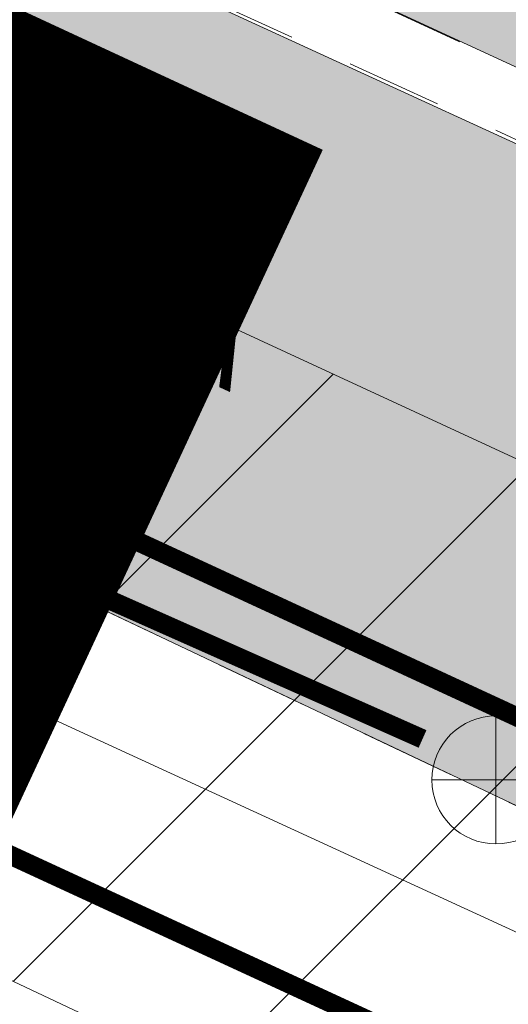
# Model space of a CAD drawing. Units: millimetres. Extents: x 551564 to 554993, y 6574720 to 6576035.
# Drawn here: x 553778 to 553782, y 6575819 to 6575827 of the extents above; entities that cross this region are included whole.
import ezdxf
from ezdxf.enums import TextEntityAlignment as Align

# ---------------------------------------------------------------- set-up
doc = ezdxf.new("R2010")
doc.units = ezdxf.units.MM
doc.linetypes.add('ASFBET', pattern=[2.5, 1.5, -1])
doc.linetypes.add('DASHDOT', pattern=[25.4, 12.7, -6.35, 0, -6.35])
doc.layers.get('0').update_dxf_attribs({"lineweight": 13})
doc.layers.add('Dp.ala', color=7, linetype='DASHDOT', lineweight=0, true_color=0x0d0d0d)
for name, color, linetype, lineweight in [('KKAEV', 7, 'Continuous', 13), ('KTRASS', 7, 'Continuous', 13), ('MPKAABEL', 7, 'Continuous', 13), ('OPT-kaitsevöönd', 7, 'Continuous', 13), ('OPT-servituut', 4, 'Continuous', 9), ('SITRASS', 7, 'Continuous', 13), ('TEE', 250, 'Continuous', 13), ('VTRASS', 7, 'Continuous', 13)]:
    doc.layers.add(name, color=color, linetype=linetype, lineweight=lineweight)
doc.styles.add('romanc', font='romanc.shx')
doc.styles.add('RomanS', font='romans.shx', dxfattribs={"width": 0.75})
doc.linetypes.add('-K-', pattern='A,10,-1.5,["K",RomanS,S=1.4,R=0,X=-0.7,Y=-0.7],-1.5,10,-3', length=26)
doc.linetypes.add('-S-', pattern='A,10,-1.5,["S",RomanS,S=1.4,R=0,X=-0.7,Y=-0.7],-1.5,10,-3', length=26)
doc.linetypes.add('-V-', pattern='A,10,-1.5,["V",RomanS,S=1.4,R=0,X=-0.7,Y=-0.7],-1.5,10,-3', length=26)
doc.linetypes.add('MP_KBL', pattern='A,8,-2,[138,mkm,S=1,R=0,X=0,Y=0],6,[138,mkm,S=1,R=180,X=0,Y=0],-2', length=18)

# ---------------------------------------------------------------- blocks, each defined once
blk = doc.blocks.new('KAKAEV')
at = {"color": 0, "linetype": 'Continuous'}
for p, q in [((0, -1), (0, 1)), ((-1, 0), (1, 0))]:
    blk.add_line(p, q, dxfattribs=at)
blk.add_circle((0, 0), 1, dxfattribs=at)

msp = doc.modelspace()

# ---------------------------------------------------------------- hatches: boundary and pattern name
at = {"true_color": 0xc7c8ca}
h = msp.add_hatch(color=9, dxfattribs=at)
edge = h.paths.add_edge_path()
edge.add_line((553700.215, 6575887.716), (553717.024, 6575861.993))
edge.add_arc((553779.7407048539, 6575902.975976008), 74.91988648031844, 213.1630855420821, 225.3554331102754)
edge.add_arc((553757.7038787059, 6575880.664029694), 43.55996532290644, 225.3554331099744, 242.0585090943313)
edge.add_arc((553597.8620190078, 6575579.303207366), 297.5672328689215, 59.77777973781889, 62.05850909429131, ccw=False)
edge.add_line((553747.644, 6575836.425), (553767.6076449541, 6575827.273829884))
edge.add_line((553767.6076449541, 6575827.273829884), (553782.276, 6575820.31))
edge.add_line((553782.276, 6575820.31), (553794.17, 6575814.944))
edge.add_line((553794.17, 6575814.944), (553879.745, 6575775.148))
edge.add_line((553879.745, 6575775.148), (553909.381, 6575761.536))
edge.add_line((553909.381, 6575761.536), (553940.606, 6575746.789))
edge.add_line((553940.606, 6575746.789), (553960.037, 6575737.533))
edge.add_line((553960.037, 6575737.533), (553975.9682546026, 6575730.247966085))
edge.add_arc((553974.2205531235, 6575724.772099417), 5.748006282619373, -15.593237942379517, 72.29877019927028, ccw=False)
edge.add_line((553979.757, 6575723.227), (553973.665, 6575710.333))
edge.add_line((553973.665, 6575710.333), (553964.099, 6575690.121))
edge.add_line((553964.099, 6575690.121), (553954.652, 6575669.812))
edge.add_line((553954.652, 6575669.812), (553945.053, 6575649.169))
edge.add_line((553945.053, 6575649.169), (553935.214, 6575627.908))
edge.add_line((553935.214, 6575627.908), (553917.881, 6575590.485))
edge.add_line((553917.881, 6575590.485), (553909.194850501, 6575571.493164731))
edge.add_line((553909.194850501, 6575571.493164731), (553899.289, 6575550.589))
edge.add_line((553899.289, 6575550.589), (553891.189, 6575533.824))
edge.add_line((553891.189, 6575533.824), (553883.885, 6575518.22))
edge.add_line((553883.885, 6575518.22), (553872.481, 6575491.794))
edge.add_line((553872.481, 6575491.794), (553866.349, 6575478.569))
edge.add_line((553866.349, 6575478.569), (553856.2607353505, 6575458.767064364))
edge.add_line((553856.2607353505, 6575458.767064364), (553856.619, 6575457.723))
edge.add_line((553856.619, 6575457.723), (553856.604834075, 6575457.441852935))
edge.add_line((553856.604834075, 6575457.441852935), (553855.9664788482, 6575455.816669125))
edge.add_line((553855.9664788482, 6575455.816669125), (553855.0884485191, 6575454.315964673))
edge.add_line((553855.0884485191, 6575454.315964673), (553854.3469940298, 6575453.361641228))
edge.add_line((553854.3469940298, 6575453.361641228), (553853.6923629536, 6575452.668307743))
edge.add_line((553853.6923629536, 6575452.668307743), (553853.0437780853, 6575452.108177764))
edge.add_line((553853.0437780853, 6575452.108177764), (553852.7232171015, 6575451.89268473))
edge.add_line((553852.7232171015, 6575451.89268473), (553851.75, 6575451.48))
edge.add_line((553851.75, 6575451.48), (553850.673418563, 6575451.219247895))
edge.add_line((553850.673418563, 6575451.219247895), (553848.323, 6575451.272))
edge.add_line((553848.323, 6575451.272), (553846.872, 6575451.709))
edge.add_line((553846.872, 6575451.709), (553842.3445719263, 6575453.97708011))
edge.add_line((553842.3445719263, 6575453.97708011), (553834.947, 6575457.683))
edge.add_line((553834.947, 6575457.683), (553827.056, 6575460.946))
edge.add_line((553827.056, 6575460.946), (553823.7434774522, 6575461.993443316))
edge.add_line((553823.7434774522, 6575461.993443316), (553818.0728989915, 6575463.786520772))
edge.add_line((553818.0728989915, 6575463.786520772), (553814.833, 6575464.811))
edge.add_line((553814.833, 6575464.811), (553808.8955013324, 6575466.006731057))
edge.add_line((553808.8955013324, 6575466.006731057), (553804.7511164236, 6575466.841353517))
edge.add_line((553804.7511164236, 6575466.841353517), (553801.272, 6575467.542))
edge.add_line((553801.272, 6575467.542), (553790.5460428013, 6575468.214739431))
edge.add_line((553790.5460428013, 6575468.214739431), (553784.563, 6575468.59))
edge.add_line((553784.563, 6575468.59), (553771.1031690428, 6575467.453954958))
edge.add_line((553771.1031690428, 6575467.453954958), (553767.2666439549, 6575467.130142177))
edge.add_line((553767.2666439549, 6575467.130142177), (553760.2463790617, 6575465.896067853))
edge.add_line((553760.2463790617, 6575465.896067853), (553745.012, 6575462.708000001))
edge.add_line((553745.012, 6575462.708000001), (553721.696, 6575457.136))
edge.add_line((553721.696, 6575457.136), (553699.418, 6575450.995))
edge.add_line((553699.418, 6575450.995), (553685.227, 6575446.547))
edge.add_line((553685.227, 6575446.547), (553683.471, 6575446.448))
edge.add_line((553683.471, 6575446.448), (553671.361, 6575442.576))
edge.add_line((553671.361, 6575442.576), (553669.951, 6575441.85))
edge.add_line((553669.951, 6575441.85), (553661.3329127113, 6575439.150061578))
edge.add_line((553661.3329127113, 6575439.150061578), (553656.1037305761, 6575437.589500501))
edge.add_line((553656.1037305761, 6575437.589500501), (553658.655, 6575431.052))
edge.add_line((553658.655, 6575431.052), (553679.142, 6575437.535))
edge.add_line((553679.142, 6575437.535), (553701.597, 6575444.374))
edge.add_line((553701.597, 6575444.374), (553723.2359484866, 6575450.516333228))
edge.add_line((553723.2359484866, 6575450.516333228), (553726.2068301536, 6575451.202210096))
edge.add_line((553726.2068301536, 6575451.202210096), (553745.972, 6575455.883))
edge.add_line((553745.972, 6575455.883), (553758.583692518, 6575458.735523274))
edge.add_line((553758.583692518, 6575458.735523274), (553761.548, 6575459.285))
edge.add_line((553761.548, 6575459.285), (553767.498, 6575460.044))
edge.add_line((553767.498, 6575460.044), (553775.844, 6575461.18))
edge.add_line((553775.844, 6575461.18), (553784.74, 6575461.67))
edge.add_line((553784.74, 6575461.67), (553799.679, 6575460.78))
edge.add_line((553799.679, 6575460.78), (553812.6292307888, 6575458.134671136))
edge.add_line((553812.6292307888, 6575458.134671136), (553823.161, 6575455.013))
edge.add_line((553823.161, 6575455.013), (553831.658, 6575451.452))
edge.add_line((553831.658, 6575451.452), (553836.9633364156, 6575448.964653923))
edge.add_line((553836.9633364156, 6575448.964653923), (553845.021, 6575444.956))
edge.add_line((553845.021, 6575444.956), (553848.24, 6575443.528))
edge.add_line((553848.24, 6575443.528), (553857.6721764852, 6575438.617700238))
edge.add_line((553857.6721764852, 6575438.617700238), (553860.98, 6575444.685))
edge.add_line((553860.98, 6575444.685), (553859.748, 6575446.74))
edge.add_line((553859.748, 6575446.74), (553858.889, 6575450.513))
edge.add_line((553858.889, 6575450.513), (553859.9540887004, 6575453.532795068))
edge.add_line((553859.9540887004, 6575453.532795068), (553860.854, 6575455.37))
edge.add_line((553860.854, 6575455.37), (553864.4887961549, 6575463.344274491))
edge.add_line((553864.4887961549, 6575463.344274491), (553870.448, 6575476.418))
edge.add_line((553870.448, 6575476.418), (553876.004, 6575488.142))
edge.add_line((553876.004, 6575488.142), (553882.1829871207, 6575501.918494653))
edge.add_line((553882.1829871207, 6575501.918494653), (553888.658, 6575516.355))
edge.add_line((553888.658, 6575516.355), (553891.2285192524, 6575522.108920257))
edge.add_line((553891.2285192524, 6575522.108920257), (553895.83, 6575532.409))
edge.add_line((553895.83, 6575532.409), (553902.0731080528, 6575545.214438258))
edge.add_line((553902.0731080528, 6575545.214438258), (553905.291251894, 6575552.01566829))
edge.add_line((553905.291251894, 6575552.01566829), (553913.314, 6575569.377))
edge.add_line((553913.314, 6575569.377), (553928.1475769118, 6575601.536955885))
edge.add_line((553928.1475769118, 6575601.536955885), (553931.156, 6575608.081))
edge.add_line((553931.156, 6575608.081), (553939.4157340507, 6575625.796229141))
edge.add_line((553939.4157340507, 6575625.796229141), (553954.4288499536, 6575658.046299085))
edge.add_line((553954.4288499536, 6575658.046299085), (553958.66, 6575667.164))
edge.add_line((553958.66, 6575667.164), (553968.297, 6575687.917))
edge.add_line((553968.297, 6575687.917), (553977.482, 6575707.569))
edge.add_line((553977.482, 6575707.569), (553982.2215522269, 6575717.397237512))
edge.add_line((553982.2215522269, 6575717.397237512), (553983.893, 6575720.899))
edge.add_line((553983.893, 6575720.899), (553990.7274201496, 6575735.406666323))
edge.add_line((553990.7274201496, 6575735.406666323), (553986.4200772728, 6575737.341849396))
edge.add_line((553986.4200772728, 6575737.341849396), (553985.2188220544, 6575734.754699098))
edge.add_line((553985.2188220544, 6575734.754699098), (553983.825, 6575733.629))
edge.add_line((553983.825, 6575733.629), (553982.938, 6575733.223))
edge.add_line((553982.938, 6575733.223), (553980.405, 6575733.134))
edge.add_line((553980.405, 6575733.134), (553978.219, 6575734.068))
edge.add_line((553978.219, 6575734.068), (553968.7066246563, 6575738.570658284))
edge.add_line((553968.7066246563, 6575738.570658284), (553962.123, 6575741.687))
edge.add_line((553962.123, 6575741.687), (553942.68, 6575750.893))
edge.add_line((553942.68, 6575750.893), (553936.142052311, 6575754.034685523))
edge.add_line((553936.142052311, 6575754.034685523), (553928.966, 6575757.483))
edge.add_line((553928.966, 6575757.483), (553912.14, 6575765.275))
edge.add_arc((553916.1451373951, 6575768.764681172), 5.312155892925035, 167.9833794965317, 221.0656774886168, ccw=False)
edge.add_line((553910.9493854569, 6575769.870647728), (553906.4450436495, 6575771.858234637))
edge.add_arc((553902.1599095134, 6575775.386344211), 5.550669484735608, 270.6202852703971, 320.5341092262031, ccw=False)
edge.add_line((553902.22, 6575769.836), (553900.767, 6575770.427))
edge.add_line((553900.767, 6575770.427), (553881.33, 6575779.566))
edge.add_line((553881.33, 6575779.566), (553810.7643010792, 6575812.233154948))
edge.add_arc((553811.825355888, 6575814.882503741), 2.853924725205634, 152.1117668116405, 248.1740731874009, ccw=False)
edge.add_line((553809.3028810999, 6575816.217422197), (553809.6180225697, 6575816.897168482))
edge.add_line((553809.6180225697, 6575816.897168482), (553805.0818186147, 6575819.000226655))
edge.add_line((553805.0818186147, 6575819.000226655), (553804.7651678289, 6575818.31621594))
edge.add_arc((553802.0427354835, 6575819.576518334), 3.000000000183901, 245.1590485529166, 335.15904853722407, ccw=False)
edge.add_line((553800.7824330895, 6575816.854085988), (553796.242, 6575818.956))
edge.add_line((553796.242, 6575818.956), (553783.4840997176, 6575824.924924627))
edge.add_line((553783.4840997176, 6575824.924924627), (553769.47, 6575831.368))
edge.add_line((553769.47, 6575831.368), (553750.277, 6575840.438))
edge.add_line((553750.277, 6575840.438), (553739.827, 6575846.076))
edge.add_line((553739.827, 6575846.076), (553731.005, 6575852.454))
edge.add_line((553731.005, 6575852.454), (553720.939, 6575864.536))
edge.add_line((553720.939, 6575864.536), (553714.565, 6575873.711))
edge.add_line((553714.565, 6575873.711), (553713.919, 6575875.272))
edge.add_line((553713.919, 6575875.272), (553713.729, 6575878.06))
edge.add_line((553713.729, 6575878.06), (553715.413, 6575882.156))
edge.add_line((553715.413, 6575882.156), (553712.171, 6575886.939))
edge.add_line((553712.171, 6575886.939), (553710.1423566161, 6575885.779556548))
edge.add_line((553710.1423566161, 6575885.779556548), (553708.635, 6575885.899))
edge.add_line((553708.635, 6575885.899), (553706.414, 6575886.75))
edge.add_line((553706.414, 6575886.75), (553703.859, 6575890.53))
edge.add_line((553703.859, 6575890.53), (553700.215, 6575887.716))
h = msp.add_hatch(color=31)
edge = h.paths.add_edge_path()
edge.add_line((553796.816, 6575820.404), (553803.8453700378, 6575817.178496512))
edge.add_arc((553802.0427354845, 6575819.576518332), 2.99999999698342, 282.9941952565943, 306.93281894066996, ccw=False)
edge.add_line((553802.7172924976, 6575816.653339785), (553796.471, 6575819.534))
edge.add_line((553796.471, 6575819.534), (553783.666, 6575825.438))
edge.add_line((553783.666, 6575825.438), (553766.2550358374, 6575833.479119788))
edge.add_line((553766.2550358374, 6575833.479119788), (553756.9727517621, 6575837.887207309))
edge.add_line((553756.9727517621, 6575837.887207309), (553752.6280830026, 6575839.95045812))
edge.add_line((553752.6280830026, 6575839.95045812), (553749.5778745419, 6575841.465155237))
edge.add_line((553749.5778745419, 6575841.465155237), (553746.9215386311, 6575842.906162332))
edge.add_line((553746.9215386311, 6575842.906162332), (553743.7016339495, 6575844.652893786))
edge.add_line((553743.7016339495, 6575844.652893786), (553742.1087148794, 6575845.517019318))
edge.add_line((553742.1087148794, 6575845.517019318), (553737.2385828212, 6575848.549430018))
edge.add_line((553737.2385828212, 6575848.549430018), (553733.594584353, 6575851.270545997))
edge.add_line((553733.594584353, 6575851.270545997), (553731.319, 6575852.896))
edge.add_line((553731.319, 6575852.896), (553726.8612129774, 6575858.290542308))
edge.add_line((553726.8612129774, 6575858.290542308), (553722.4841121862, 6575863.587443054))
edge.add_line((553722.4841121862, 6575863.587443054), (553721.397, 6575864.903))
edge.add_line((553721.397, 6575864.903), (553718.5209888084, 6575869.837752119))
edge.add_line((553718.5209888084, 6575869.837752119), (553713.729, 6575878.06))
edge.add_arc((553714.6683566928, 6575878.607464248), 1.08724794770293, 109.077120143999, 210.2339586754546, ccw=False)
edge.add_line((553714.313, 6575879.635), (553719.1524996883, 6575871.125300013))
edge.add_line((553719.1524996883, 6575871.125300013), (553722.334, 6575865.531))
edge.add_line((553722.334, 6575865.531), (553726.4319761782, 6575860.469490184))
edge.add_line((553726.4319761782, 6575860.469490184), (553732.031, 6575853.554))
edge.add_line((553732.031, 6575853.554), (553737.6047218738, 6575849.667641564))
edge.add_line((553737.6047218738, 6575849.667641564), (553742.5494626984, 6575846.488103693))
edge.add_line((553742.5494626984, 6575846.488103693), (553751.05, 6575841.841))
edge.add_line((553751.05, 6575841.841), (553757.9302201233, 6575838.506860714))
edge.add_line((553757.9302201233, 6575838.506860714), (553770.033, 6575832.896))
edge.add_line((553770.033, 6575832.896), (553784.019, 6575826.297))
edge.add_line((553784.019, 6575826.297), (553796.816, 6575820.404))
at = {"layer": 'OPT-kaitsevöönd', "ltscale": 0.5}
h = msp.add_hatch(dxfattribs=at)
h.set_pattern_fill('ANSI31', color=33, scale=0.5)
h.set_pattern_definition([(45, (0, 0), (-1.122532015133644, 1.122532015133644), [])])
edge = h.paths.add_edge_path()
edge.add_line((553563.8761707043, 6575655.547878674), (553576.4576942222, 6575689.514215252))
edge.add_line((553576.4576942222, 6575689.514215252), (553554.56881643, 6575691.708721733))
edge.add_line((553554.56881643, 6575691.708721733), (553556.5639484025, 6575711.608959129))
edge.add_line((553556.5639484025, 6575711.608959129), (553587.9197032049, 6575708.465334876))
edge.add_line((553587.9197032049, 6575708.465334876), (553646.8597251937, 6575745.408176891))
edge.add_line((553646.8597251937, 6575745.408176891), (553637.1230278822, 6575758.795881332))
edge.add_line((553637.1230278822, 6575758.795881332), (553652.9642854381, 6575771.017819755))
edge.add_line((553652.9642854381, 6575771.017819755), (553661.9448801331, 6575772.946475552))
edge.add_line((553661.9448801331, 6575772.946475552), (553671.0336973963, 6575758.817614043))
edge.add_line((553671.0336973963, 6575758.817614043), (553683.4588264445, 6575769.088745879))
edge.add_line((553683.4588264445, 6575769.088745879), (553701.2017935611, 6575780.474584806))
edge.add_line((553701.2017935611, 6575780.474584806), (553747.400875981, 6575811.720150375))
edge.add_line((553747.400875981, 6575811.720150375), (553742.4630711725, 6575821.328602614))
edge.add_line((553742.4630711725, 6575821.328602614), (553737.1919882114, 6575830.337724578))
edge.add_line((553737.1919882114, 6575830.337724578), (553731.9158548913, 6575839.353301278))
edge.add_line((553731.9158548913, 6575839.353301278), (553730.9588731797, 6575840.697695655))
edge.add_line((553730.9588731797, 6575840.697695655), (553728.5865297839, 6575841.381338698))
edge.add_line((553728.5865297839, 6575841.381338698), (553727.3997415995, 6575842.164491971))
edge.add_line((553727.3997415995, 6575842.164491971), (553723.9643547937, 6575846.315021325))
edge.add_line((553723.9643547937, 6575846.315021325), (553711.2297438944, 6575865.717755254))
edge.add_line((553711.2297438944, 6575865.717755254), (553697.8560352395, 6575886.797177897))
edge.add_line((553697.8560352395, 6575886.797177897), (553699.5448251755, 6575887.868620173))
edge.add_line((553699.5448251755, 6575887.868620173), (553712.9102561057, 6575866.802244745))
edge.add_line((553712.9102561057, 6575866.802244745), (553725.5756452064, 6575847.504978675))
edge.add_line((553725.5756452064, 6575847.504978675), (553727.9344937023, 6575844.655090009))
edge.add_line((553727.9344937023, 6575844.655090009), (553727.0920988779, 6575846.589478123))
edge.add_line((553727.0920988779, 6575846.589478123), (553729.9094981805, 6575851.975484905))
edge.add_line((553729.9094981805, 6575851.975484905), (553713.0284931234, 6575878.301522861))
edge.add_line((553713.0284931234, 6575878.301522861), (553704.66250769, 6575891.273030278))
edge.add_line((553704.66250769, 6575891.273030278), (553708.110050731, 6575893.264140528))
edge.add_line((553708.110050731, 6575893.264140528), (553712.0046151544, 6575887.470675373))
edge.add_line((553712.0046151544, 6575887.470675373), (553717.832898273, 6575878.219350222))
edge.add_line((553717.832898273, 6575878.219350222), (553733.580780246, 6575855.479221403))
edge.add_line((553733.580780246, 6575855.479221403), (553733.3451322839, 6575854.228474528))
edge.add_line((553733.3451322839, 6575854.228474528), (553733.2871544714, 6575854.118336457))
edge.add_line((553733.2871544714, 6575854.118336457), (553735.9200000018, 6575851.039999999))
edge.add_line((553735.9200000018, 6575851.039999999), (553740.8957161102, 6575848.731246808))
edge.add_line((553740.8957161104, 6575848.731246808), (553740.4718620483, 6575846.404978002))
edge.add_line((553740.4718620483, 6575846.404978002), (553739.4815156402, 6575844.644468868))
edge.add_line((553739.4815156402, 6575844.644468868), (553740.6478649889, 6575842.860614329))
edge.add_line((553740.6478649889, 6575842.860614329), (553745.1954490506, 6575840.364013873))
edge.add_line((553745.1954490506, 6575840.364013873), (553747.7877786969, 6575845.496656752))
edge.add_arc((553749.4575591849, 6575843.836797955), 2.354420970506918, -14.070420964295522, 135.1707299951733, ccw=False)
edge.add_line((553751.7413419998, 6575843.264404592), (553749.1147285344, 6575838.369085527))
edge.add_line((553749.1147285344, 6575838.369085527), (553755.7135144172, 6575835.315221683))
edge.add_line((553755.7135144172, 6575835.315221683), (553758.1940021091, 6575840.143874447))
edge.add_arc((553759.6681168814, 6575838.320318489), 2.344860484567752, -7.417228966909818, 128.9511648049534, ccw=False)
edge.add_line((553761.9933564842, 6575838.017611566), (553759.7341749853, 6575833.454493035))
edge.add_line((553759.7341749853, 6575833.454493035), (553802.3658444148, 6575813.724906988))
edge.add_line((553802.3658444148, 6575813.724906988), (553800.0652179243, 6575808.684241904))
edge.add_line((553800.0652179243, 6575808.684241904), (553736.2837313651, 6575838.805762731))
edge.add_line((553736.2837313651, 6575838.805762731), (553734.0096093721, 6575839.724465505))
edge.add_line((553734.0096093721, 6575839.724465505), (553731.8872194671, 6575842.523303556))
edge.add_line((553731.8872194671, 6575842.523303556), (553733.9887834245, 6575841.905947388))
edge.add_line((553733.9887834245, 6575841.905947388), (553737.2836264576, 6575840.544219372))
edge.add_line((553737.2836264576, 6575840.544219372), (553731.1449243173, 6575850.048829753))
edge.add_line((553731.1449243173, 6575850.048829753), (553729.246748656, 6575846.442943352))
edge.add_line((553729.246748656, 6575846.442943352), (553729.8760125132, 6575845.205969794))
edge.add_line((553729.8760125132, 6575845.205969794), (553734.3550018524, 6575839.252197795))
edge.add_line((553734.3550018524, 6575839.252197795), (553744.2169288275, 6575822.291397387))
edge.add_line((553744.2169288275, 6575822.291397387), (553749.5571586592, 6575811.8998681))
edge.add_line((553749.5571586592, 6575811.8998681), (553749.287211272, 6575810.569422973))
edge.add_line((553749.287211272, 6575810.569422973), (553695.766978117, 6575774.628498661))
edge.add_line((553695.766978117, 6575774.628498661), (553684.6411735556, 6575767.471254122))
edge.add_line((553684.6411735556, 6575767.471254122), (553666.4689161193, 6575752.449305362))
edge.add_line((553666.4689161193, 6575752.449305362), (553675.6379714414, 6575739.842093826))
edge.add_line((553675.6379714414, 6575739.842093826), (553598.5242553063, 6575691.508215822))
edge.add_line((553598.5242553063, 6575691.508215822), (553582.6308943442, 6575648.600912345))
edge.add_line((553582.6308943442, 6575648.600912345), (553563.8761707043, 6575655.547878674))
at = {"layer": 'OPT-servituut', "linetype": 'ByBlock', "ltscale": 0.5}
h = msp.add_hatch(dxfattribs=at)
h.set_pattern_fill('ANSI31', color=4, scale=0.7)
h.set_pattern_definition([(45, (0, 0), (-1.571544821187102, 1.571544821187102), [])])
edge = h.paths.add_edge_path()
edge.add_line((553776.0216628996, 6575823.787375981), (553766.296412688, 6575802.807678515))
edge.add_line((553766.296412688, 6575802.807678515), (553722.334695096, 6575774.308640037))
edge.add_arc((553719.3914992614, 6575773.053519073), 3.199645348282078, -112.16899562183988, 23.095743111960587, ccw=False)
edge.add_line((553718.1841459922, 6575770.090407795), (553714.8999711198, 6575767.978499146))
edge.add_arc((553711.5909369491, 6575768.386226485), 3.33405889661121, 236.197475838333, 352.97562515103374, ccw=False)
edge.add_line((553709.7360925485, 6575765.615757035), (553685.9017292658, 6575750.24447119))
edge.add_line((553685.9017292658, 6575750.24447119), (553685.1133829927, 6575745.433471066))
edge.add_line((553685.1133829927, 6575745.433471066), (553704.601562957, 6575716.951481457))
edge.add_line((553704.601562957, 6575716.951481457), (553708.9665978741, 6575713.734187981))
edge.add_line((553708.9665978741, 6575713.734187981), (553765.9169197984, 6575700.785568025))
edge.add_arc((553768.6872465424, 6575697.518731809), 4.283331545581483, 42.54832491627269, 130.2984509390479, ccw=False)
edge.add_line((553771.842807999, 6575700.415171179), (553775.6069355005, 6575699.377237229))
edge.add_arc((553777.4900480829, 6575695.066294328), 4.70428971133114, 29.31803703916762, 113.5967403643333, ccw=False)
edge.add_line((553781.5917896411, 6575697.369782527), (553784.5359179523, 6575696.595383966))
edge.add_line((553784.5359179523, 6575696.595383966), (553819.1529811971, 6575681.923175761))
edge.add_arc((553821.0563120665, 6575679.466234923), 3.107929645354707, 7.468780757391983, 127.76405210231351, ccw=False)
edge.add_line((553824.1378735247, 6575679.870222129), (553836.3979574118, 6575674.653978642))
edge.add_line((553836.3979574118, 6575674.653978642), (553836.6826624561, 6575675.364267628))
edge.add_line((553836.6826624561, 6575675.364267628), (553840.3069617958, 6575673.911540181))
edge.add_line((553840.3069617958, 6575673.911540181), (553840.0294489684, 6575673.117594247))
edge.add_line((553840.0294489684, 6575673.117594247), (553841.8869654597, 6575672.331730006))
edge.add_line((553841.8869654597, 6575672.331730006), (553878.0522815903, 6575750.111421158))
edge.add_arc((553879.0048045822, 6575749.872729107), 0.9819745135481345, -34.3202291166084, 165.9319837537738, ccw=False)
edge.add_line((553879.8158166271, 6575749.319074515), (553847.1324959159, 6575678.869215616))
edge.add_line((553847.1324959159, 6575678.869215616), (553853.0837877435, 6575676.264445314))
edge.add_line((553853.0837877435, 6575676.264445314), (553849.9854050812, 6575668.901996406))
edge.add_line((553849.9854050812, 6575668.901996406), (553858.2478272433, 6575665.401761486))
edge.add_arc((553860.237532349, 6575662.432429017), 3.574333744510579, 30.391394226784826, 123.8254457991184, ccw=False)
edge.add_line((553863.320715697, 6575664.240699505), (553867.0194408247, 6575662.758139978))
edge.add_line((553867.0194408247, 6575662.758139978), (553866.2839942364, 6575661.12253536))
edge.add_line((553866.2839942364, 6575661.12253536), (553895.8175425536, 6575607.573698519))
edge.add_line((553895.8175425536, 6575607.573698519), (553912.5570352316, 6575599.380631052))
edge.add_line((553912.5570352316, 6575599.380631052), (553910.7335401027, 6575595.261981975))
edge.add_line((553910.7335401027, 6575595.261981975), (553892.434829862, 6575604.222815106))
edge.add_line((553892.434829862, 6575604.222815106), (553872.81260846, 6575639.536945734))
edge.add_line((553872.81260846, 6575639.536945734), (553869.5172821225, 6575637.770758028))
edge.add_line((553869.5172821225, 6575637.770758028), (553867.1552655642, 6575642.126586702))
edge.add_line((553867.1552655642, 6575642.126586702), (553870.4365166011, 6575643.813200526))
edge.add_line((553870.4365166011, 6575643.813200526), (553862.5632077634, 6575657.982801974))
edge.add_line((553862.5632077634, 6575657.982801974), (553859.8988574719, 6575655.050189156))
edge.add_line((553859.8988574719, 6575655.050189156), (553859.6086712502, 6575655.694527978))
edge.add_line((553859.6086712502, 6575655.694527978), (553857.2334165438, 6575656.768432139))
edge.add_line((553857.2334165438, 6575656.768432139), (553858.7596916574, 6575660.307183113))
edge.add_line((553858.7596916574, 6575660.307183113), (553845.019055107, 6575666.120469241))
edge.add_line((553845.019055107, 6575666.120469241), (553843.4112029498, 6575662.589030237))
edge.add_line((553843.4112029498, 6575662.589030237), (553838.3155840444, 6575664.68219361))
edge.add_line((553838.3155840444, 6575664.68219361), (553839.9811494551, 6575668.251868826))
edge.add_line((553839.9811494551, 6575668.251868826), (553837.4202130993, 6575669.335330698))
edge.add_line((553837.4202130993, 6575669.335330698), (553835.879486509, 6575665.694131103))
edge.add_line((553835.879486509, 6575665.694131103), (553834.0567665268, 6575666.541640735))
edge.add_line((553834.0567665268, 6575666.541640735), (553835.5781479278, 6575670.114657905))
edge.add_line((553835.5781479278, 6575670.114657905), (553821.9317477912, 6575675.888075193))
edge.add_line((553821.9317477912, 6575675.888075193), (553820.4532080252, 6575672.237484827))
edge.add_line((553820.4532080252, 6575672.237484827), (553815.9453102397, 6575674.149773265))
edge.add_line((553815.9453102397, 6575674.149773265), (553817.4717701254, 6575677.774969312))
edge.add_line((553817.4717701254, 6575677.774969312), (553783.1481763031, 6575692.296339637))
edge.add_line((553783.1481763031, 6575692.296339637), (553777.0178569877, 6575693.686507016))
edge.add_line((553777.0178569877, 6575693.686507016), (553776.1022154856, 6575689.901280168))
edge.add_line((553776.1022154856, 6575689.901280168), (553767.1178755596, 6575691.977604506))
edge.add_line((553767.1178755596, 6575691.977604506), (553767.972521273, 6575695.737710224))
edge.add_line((553767.972521273, 6575695.737710224), (553734.2030469986, 6575703.395585638))
edge.add_line((553734.2030469986, 6575703.395585638), (553733.3702258826, 6575699.54894471))
edge.add_line((553733.3702258826, 6575699.54894471), (553728.4036563553, 6575700.655954309))
edge.add_line((553728.4036563553, 6575700.655954309), (553729.316963666, 6575704.503598665))
edge.add_line((553729.316963666, 6575704.503598665), (553721.060831739, 6575706.398212158))
edge.add_line((553721.060831739, 6575706.398212158), (553720.2775621123, 6575702.605448471))
edge.add_line((553720.2775621123, 6575702.605448471), (553715.5377786082, 6575703.608824055))
edge.add_line((553715.5377786082, 6575703.608824055), (553716.3813043731, 6575707.441720927))
edge.add_line((553716.3813043731, 6575707.441720927), (553707.0568980084, 6575709.551495121))
edge.add_line((553707.0568980084, 6575709.551495121), (553701.3203916436, 6575713.779645606))
edge.add_line((553701.3203916436, 6575713.779645606), (553697.127155834, 6575719.898156899))
edge.add_line((553697.127155834, 6575719.898156899), (553693.8168735715, 6575717.855896863))
edge.add_line((553693.8168735715, 6575717.855896863), (553690.9645190196, 6575721.947923179))
edge.add_line((553690.9645190196, 6575721.947923179), (553694.2530862441, 6575724.091822135))
edge.add_line((553694.2530862441, 6575724.091822135), (553679.2278051638, 6575746.015786383))
edge.add_line((553679.2278051638, 6575746.015786383), (553671.5835697124, 6575741.172299731))
edge.add_line((553671.5835697124, 6575741.172299731), (553694.7518888003, 6575707.440514351))
edge.add_line((553694.7518888003, 6575707.440514351), (553703.2466100906, 6575701.179393446))
edge.add_line((553703.2466100906, 6575701.179393446), (553780.3748099864, 6575683.697307729))
edge.add_line((553780.3748099864, 6575683.697307729), (553855.9824195734, 6575651.73216239))
edge.add_line((553855.9824195734, 6575651.73216239), (553885.923400786, 6575597.393524759))
edge.add_line((553885.923400786, 6575597.393524759), (553906.8501983639, 6575587.081306951))
edge.add_line((553906.8501983639, 6575587.081306951), (553906.0641231525, 6575585.239274555))
edge.add_line((553906.0641231525, 6575585.239274555), (553901.2226165156, 6575587.634379981))
edge.add_arc((553899.1538767266, 6575589.705723393), 2.927481484752291, 172.6879130766311, 314.96396773511754, ccw=False)
edge.add_line((553896.2502026468, 6575590.078315239), (553887.2971384145, 6575594.526944132))
edge.add_line((553887.2971384145, 6575594.526944132), (553886.6892520761, 6575593.286496411))
edge.add_line((553886.6892520761, 6575593.286496411), (553883.1830268459, 6575595.004736027))
edge.add_line((553883.1830268459, 6575595.004736027), (553884.0177742506, 6575596.70811452))
edge.add_line((553884.0177742506, 6575596.70811452), (553877.1962353515, 6575609.094910681))
edge.add_arc((553876.5238836888, 6575611.422461306), 2.422715143773177, 131.3486392281503, 286.1122401595867, ccw=False)
edge.add_line((553874.9233431203, 6575613.241202232), (553871.2922623043, 6575619.830721609))
edge.add_line((553871.2922623043, 6575619.830721609), (553870.2419819245, 6575619.180294565))
edge.add_line((553870.2419819245, 6575619.180294565), (553868.1861943813, 6575622.499887958))
edge.add_line((553868.1861943813, 6575622.499887958), (553869.4053936207, 6575623.25492459))
edge.add_line((553869.4053936207, 6575623.25492459), (553863.1374199486, 6575634.620719384))
edge.add_arc((553862.0537550087, 6575636.808825994), 2.441749421305502, 121.2529255890611, 296.34702191911686, ccw=False)
edge.add_line((553860.786934118, 6575638.896241877), (553854.6019770247, 6575650.119487911))
edge.add_line((553854.6019770247, 6575650.119487911), (553837.1648433793, 6575657.497302261))
edge.add_line((553837.1648433793, 6575657.497302261), (553813.6559169256, 6575606.882797471))
edge.add_arc((553812.8241080218, 6575607.457710575), 1.011153366076236, 162.179827851794, 325.3493198123019, ccw=False)
edge.add_line((553811.8614680679, 6575607.767154348), (553835.3216866517, 6575658.277159113))
edge.add_line((553835.3216866517, 6575658.277159113), (553817.8427655847, 6575665.636402519))
edge.add_arc((553815.8423390315, 6575667.278879282), 2.588326932699049, 173.420082950834, 320.6118392162804, ccw=False)
edge.add_line((553813.2710614302, 6575667.575472955), (553799.8204909503, 6575673.27918286))
edge.add_line((553799.8204909503, 6575673.27918286), (553799.2599524113, 6575672.017390069))
edge.add_line((553799.2599524113, 6575672.017390069), (553795.6916056271, 6575673.602591626))
edge.add_line((553795.6916056271, 6575673.602591626), (553796.2252122138, 6575674.803759603))
edge.add_line((553796.2252122138, 6575674.803759603), (553782.9675716945, 6575680.418903965))
edge.add_arc((553780.8852105873, 6575681.879355082), 2.543451444028264, 175.2025825498059, 324.95633733228, ccw=False)
edge.add_line((553778.3506697948, 6575682.092071372), (553731.7801437866, 6575692.620761319))
edge.add_arc((553729.411386024, 6575694.051831295), 2.76748525077682, 186.8637588941285, 328.86199341672074, ccw=False)
edge.add_line((553726.6637349715, 6575693.721092261), (553724.0989546259, 6575694.312857195))
edge.add_line((553724.0989546259, 6575694.312857195), (553723.8116835557, 6575693.078435475))
edge.add_line((553723.8116835557, 6575693.078435475), (553720.0086975629, 6575693.96345544))
edge.add_line((553720.0086975629, 6575693.96345544), (553720.2942973711, 6575695.190695622))
edge.add_line((553720.2942973711, 6575695.190695622), (553718.6147830274, 6575695.572005036))
edge.add_arc((553716.4319183056, 6575696.549952621), 2.391919704275844, 178.8280654269897, 335.8670916251767, ccw=False)
edge.add_line((553714.0404989383, 6575696.598873815), (553702.398890831, 6575699.319655074))
edge.add_line((553702.398890831, 6575699.319655074), (553695.5777762235, 6575704.374570006))
edge.add_line((553695.5777762235, 6575704.374570006), (553694.8460005594, 6575703.320080175))
edge.add_line((553694.8460005594, 6575703.320080175), (553691.6381477241, 6575705.546207515))
edge.add_line((553691.6381477241, 6575705.546207515), (553692.637532728, 6575706.986322802))
edge.add_line((553692.637532728, 6575706.986322802), (553688.0173311891, 6575713.652103331))
edge.add_arc((553687.1430400728, 6575716.247922493), 2.739098771318134, 138.895110009726, 288.61390641664457, ccw=False)
edge.add_line((553685.0791091954, 6575718.048714376), (553669.8919769819, 6575740.102588244))
edge.add_line((553669.8919769819, 6575740.102588244), (553668.791392191, 6575739.403139866))
edge.add_line((553668.791392191, 6575739.403139866), (553668.5113357351, 6575739.819418321))
edge.add_line((553668.5113357351, 6575739.819418321), (553609.6683666217, 6575701.882472367))
edge.add_line((553609.6683666217, 6575701.882472367), (553608.2480412452, 6575695.842868827))
edge.add_line((553608.2480412452, 6575695.842868827), (553633.0977384041, 6575659.701112804))
edge.add_arc((553633.8939031432, 6575656.875601822), 2.935539235593678, -6.466743239271409, 105.7366292141675, ccw=False)
edge.add_line((553636.8107647051, 6575656.544982353), (553639.1128128342, 6575653.391169242))
edge.add_arc((553638.359549103, 6575650.601552365), 2.889527394793016, -37.40232003685202, 74.88913893483709, ccw=False)
edge.add_line((553640.6549608449, 6575648.84643029), (553665.5507508066, 6575612.475565104))
edge.add_line((553665.5507508066, 6575612.475565104), (553714.4334965965, 6575620.297715669))
edge.add_arc((553721.5096609653, 6575503.604429983), 116.907634594911, 46.922934383105485, 93.47010974325718, ccw=False)
edge.add_arc((553717.8332942248, 6575500.122797528), 121.9620211293655, 27.074786275175086, 46.778494882017924, ccw=False)
edge.add_line((553826.4298861083, 6575555.634191217), (553857.0572865026, 6575499.954872204))
edge.add_arc((553856.3626903021, 6575499.162149575), 1.053979624500176, -167.9208130297028, 48.774640628857014, ccw=False)
edge.add_line((553855.3320465059, 6575498.941590253), (553824.6628967572, 6575554.696807241))
edge.add_arc((553717.8332941812, 6575500.122797496), 119.9620211827692, 27.06026276626425, 46.77371005519763)
edge.add_arc((553722.0793474735, 6575504.248934346), 114.0477646485187, 46.9083444617591, 91.38977503234719)
edge.add_line((553719.3132590285, 6575618.263150021), (553667.1218024542, 6575610.1234612))
edge.add_line((553667.1218024542, 6575610.1234612), (553690.5655919423, 6575576.053790838))
edge.add_arc((553690.2588214796, 6575571.215491513), 4.848014901123241, -1.4780534898978885, 86.37204011163539, ccw=False)
edge.add_line((553695.1052233415, 6575571.090441628), (553695.0561013158, 6575567.186142749))
edge.add_arc((553693.0273365662, 6575564.978327603), 2.998388588585454, -74.8973912049168, 47.420048923622176, ccw=False)
edge.add_line((553693.8085621207, 6575562.083501051), (553693.7474153904, 6575457.088029045))
edge.add_line((553693.7474153904, 6575457.088029045), (553706.8622424039, 6575460.70253126))
edge.add_line((553706.8622424039, 6575460.70253126), (553722.928847248, 6575464.926934316))
edge.add_arc((553726.109253742, 6575464.752524607), 3.185185114568744, 68.7819472478921, 176.8611116085525, ccw=False)
edge.add_line((553727.2620305514, 6575467.721785431), (553731.0654636668, 6575468.604881828))
edge.add_arc((553733.7578935261, 6575466.655443061), 3.32407732339695, 25.948767037732182, 144.0937925073075, ccw=False)
edge.add_line((553736.7468562257, 6575468.109950549), (553765.5498042783, 6575474.399952405))
edge.add_line((553765.5498042783, 6575474.399952405), (553784.1611715341, 6575475.026209565))
edge.add_line((553784.1611715341, 6575475.026209565), (553800.667568373, 6575474.459039257))
edge.add_line((553800.667568373, 6575474.459039257), (553808.6443961571, 6575473.171012816))
edge.add_arc((553811.4237392257, 6575473.459512475), 2.79427628307839, 39.20557574318548, 185.9261578151579, ccw=False)
edge.add_line((553813.5889763564, 6575475.225787684), (553817.4926151307, 6575475.138798994))
edge.add_arc((553818.5590226799, 6575471.290373969), 3.993444657805195, -15.493197927410222, 105.48817677289551, ccw=False)
edge.add_line((553822.4073542347, 6575470.223629165), (553842.4573454047, 6575461.455653461))
edge.add_line((553842.4573454047, 6575461.455653461), (553846.3723866676, 6575463.427588766))
edge.add_line((553846.3723866676, 6575463.427588766), (553847.519828347, 6575460.744867769))
edge.add_line((553847.519828347, 6575460.744867769), (553848.0468563852, 6575460.536658693))
edge.add_line((553848.0468563852, 6575460.536658693), (553849.6849148305, 6575463.940302319))
edge.add_line((553849.6849148305, 6575463.940302319), (553861.0792355641, 6575488.20022577))
edge.add_line((553861.0792355641, 6575488.20022577), (553907.9757415215, 6575589.27119958))
edge.add_line((553907.9757415215, 6575589.27119958), (553903.2842840068, 6575591.511970527))
edge.add_line((553903.2842840068, 6575591.511970527), (553902.2023748583, 6575589.433823308))
edge.add_line((553902.2023748583, 6575589.433823308), (553897.5289325276, 6575591.753188292))
edge.add_line((553897.5289325276, 6575591.753188292), (553898.5928264922, 6575593.752741474))
edge.add_line((553898.5928264922, 6575593.752741474), (553887.7342768589, 6575599.287358985))
edge.add_line((553887.7342768589, 6575599.287358985), (553881.256089522, 6575611.11798031))
edge.add_line((553881.256089522, 6575611.11798031), (553879.2001600063, 6575609.932829504))
edge.add_line((553879.2001600063, 6575609.932829504), (553876.7788500838, 6575614.187112582))
edge.add_line((553876.7788500838, 6575614.187112582), (553878.8522825374, 6575615.373347405))
edge.add_line((553878.8522825374, 6575615.373347405), (553867.2049988793, 6575636.565479386))
edge.add_line((553867.2049988793, 6575636.565479386), (553865.0465865416, 6575635.446217926))
edge.add_line((553865.0465865416, 6575635.446217926), (553862.6697598052, 6575639.778363549))
edge.add_line((553862.6697598052, 6575639.778363549), (553864.8038846542, 6575640.906670745))
edge.add_line((553864.8038846542, 6575640.906670745), (553857.7722323039, 6575653.6642236))
edge.add_line((553857.7722323039, 6575653.6642236), (553842.3591216713, 6575660.185659848))
edge.add_line((553842.3591216713, 6575660.185659848), (553842.1583183925, 6575659.737630146))
edge.add_line((553842.1583183925, 6575659.737630146), (553838.8614164606, 6575661.129228238))
edge.add_line((553838.8614164606, 6575661.129228238), (553838.1206899234, 6575659.34470341))
edge.add_line((553838.1206899234, 6575659.34470341), (553836.1933509635, 6575660.222632931))
edge.add_line((553836.1933509635, 6575660.222632931), (553837.0175285371, 6575661.907519788))
edge.add_line((553837.0175285371, 6575661.907519788), (553819.2476626765, 6575669.424636671))
edge.add_line((553819.2476626765, 6575669.424636671), (553818.4616113957, 6575667.679492807))
edge.add_line((553818.4616113957, 6575667.679492807), (553814.0167452468, 6575669.519179559))
edge.add_line((553814.0167452468, 6575669.519179559), (553814.8221282602, 6575671.296753193))
edge.add_line((553814.8221282602, 6575671.296753193), (553800.5027666958, 6575677.354216733))
edge.add_line((553800.5027666958, 6575677.354216733), (553799.7660594361, 6575675.563149795))
edge.add_line((553799.7660594361, 6575675.563149795), (553797.8750877749, 6575676.348855055))
edge.add_line((553797.8750877749, 6575676.348855055), (553798.6607765135, 6575678.133426638))
edge.add_line((553798.6607765135, 6575678.133426638), (553784.586664891, 6575684.076474608))
edge.add_line((553784.586664891, 6575684.076474608), (553783.7998826421, 6575682.361241766))
edge.add_line((553783.7998826421, 6575682.361241766), (553779.1149321487, 6575684.088383501))
edge.add_line((553779.1149321487, 6575684.088383501), (553779.7705815155, 6575685.851261104))
edge.add_line((553779.7705815155, 6575685.851261104), (553732.5856098762, 6575696.601161278))
edge.add_line((553732.5856098762, 6575696.601161278), (553732.1812220629, 6575694.692933315))
edge.add_line((553732.1812220629, 6575694.692933315), (553727.3328255716, 6575695.897902676))
edge.add_line((553727.3328255716, 6575695.897902676), (553727.7389057617, 6575697.717651446))
edge.add_line((553727.7389057617, 6575697.717651446), (553724.1103029558, 6575698.534309706))
edge.add_line((553724.1103029558, 6575698.534309706), (553723.672440039, 6575696.678402197))
edge.add_line((553723.672440039, 6575696.678402197), (553721.6841379033, 6575697.059685837))
edge.add_line((553721.6841379033, 6575697.059685837), (553722.1590272825, 6575698.97346645))
edge.add_line((553722.1590272825, 6575698.97346645), (553719.4549466037, 6575699.568769389))
edge.add_line((553719.4549466037, 6575699.568769389), (553719.1148239818, 6575697.655595975))
edge.add_line((553719.1148239818, 6575697.655595975), (553714.4539804567, 6575698.738049797))
edge.add_line((553714.4539804567, 6575698.738049797), (553714.844483258, 6575700.588288888))
edge.add_line((553714.844483258, 6575700.588288888), (553704.0943293502, 6575703.03913182))
edge.add_line((553704.0943293502, 6575703.03913182), (553697.1534719967, 6575708.154961472))
edge.add_line((553697.1534719967, 6575708.154961472), (553696.0508712212, 6575706.568617433))
edge.add_line((553696.0508712212, 6575706.568617433), (553694.8273579567, 6575707.497844919))
edge.add_line((553694.8273579567, 6575707.497844919), (553694.5773750879, 6575707.990151662))
edge.add_line((553694.5773750879, 6575707.990151662), (553695.7152305043, 6575709.57526187))
edge.add_line((553695.7152305043, 6575709.57526187), (553691.2188904326, 6575716.151363946))
edge.add_line((553691.2188904326, 6575716.151363946), (553689.601817159, 6575715.113541082))
edge.add_line((553689.601817159, 6575715.113541082), (553686.7919224624, 6575719.215997248))
edge.add_line((553686.7919224624, 6575719.215997248), (553688.433356086, 6575720.225334756))
edge.add_line((553688.433356086, 6575720.225334756), (553673.4004075009, 6575742.211706524))
edge.add_line((553673.4004075009, 6575742.211706524), (553675.9815229304, 6575743.830477021))
edge.add_line((553675.9815229304, 6575743.830477021), (553698.3997966027, 6575710.963182959))
edge.add_line((553698.3997966027, 6575710.963182959), (553705.3659082392, 6575705.82873938))
edge.add_line((553705.3659082392, 6575705.82873938), (553780.9168435364, 6575688.700985179))
edge.add_line((553780.9168435364, 6575688.700985179), (553782.2702146397, 6575692.332280695))
edge.add_line((553782.2702146397, 6575692.332280695), (553783.1179751079, 6575692.151580306))
edge.add_line((553783.1179751079, 6575692.151580306), (553787.2054187823, 6575690.554006354))
edge.add_line((553787.2054187823, 6575690.554006354), (553785.6862003389, 6575686.879034704))
edge.add_line((553785.6862003389, 6575686.879034704), (553859.5439731241, 6575655.629082766))
edge.add_line((553859.5439731241, 6575655.629082766), (553881.1516762385, 6575616.587841615))
edge.add_line((553881.1516762385, 6575616.587841615), (553884.4202024596, 6575618.416062083))
edge.add_line((553884.4202024596, 6575618.416062083), (553886.8907191799, 6575614.15513097))
edge.add_line((553886.8907191799, 6575614.15513097), (553883.5130093041, 6575612.321336602))
edge.add_line((553883.5130093041, 6575612.321336602), (553889.7284325234, 6575601.091182454))
edge.add_line((553889.7284325234, 6575601.091182454), (553899.7849835487, 6575596.140384792))
edge.add_line((553899.7849835487, 6575596.140384792), (553901.5362477982, 6575599.64349944))
edge.add_line((553901.5362477982, 6575599.64349944), (553906.2340227475, 6575597.374100364))
edge.add_line((553906.2340227475, 6575597.374100364), (553904.4161364178, 6575593.860487765))
edge.add_line((553904.4161364178, 6575593.860487765), (553909.0472892867, 6575591.580590736))
edge.add_line((553909.0472892867, 6575591.580590736), (553929.4531627067, 6575635.566341886))
edge.add_arc((553932.7173065204, 6575638.319266567), 4.270038540166632, 104.67864143743529, 220.1437274534975, ccw=False)
edge.add_line((553931.6352900637, 6575642.449940787), (553933.2254100562, 6575646.016098545))
edge.add_arc((553937.5613282102, 6575647.212464011), 4.497941369906282, 98.11534410833798, 195.4252326008861, ccw=False)
edge.add_line((553936.9263701978, 6575651.665362493), (553937.3440178575, 6575651.456707285))
edge.add_line((553937.3440178575, 6575651.456707285), (553973.5651505282, 6575729.364073217))
edge.add_line((553973.5651505282, 6575729.364073217), (553949.2998041816, 6575740.49541937))
edge.add_arc((553947.2102807469, 6575741.719650934), 2.421745467070449, 161.0805321655394, 329.6343751740347, ccw=False)
edge.add_line((553944.9193694879, 6575742.50487492), (553932.1990600132, 6575748.340116911))
edge.add_arc((553931.0073505059, 6575748.634001894), 1.227411884041899, 245.62886133458352, 346.14682231106735, ccw=False)
edge.add_line((553930.5008643398, 6575747.515962674), (553930.1543859023, 6575746.812884742))
edge.add_line((553930.1543859023, 6575746.812884742), (553926.3256078322, 6575748.451574566))
edge.add_line((553926.3256078322, 6575748.451574566), (553926.7092900552, 6575749.315257307))
edge.add_arc((553926.8248338532, 6575750.109066022), 0.8021736996700369, 142.8413141034924, 261.7184022834997, ccw=False)
edge.add_line((553926.185528956, 6575750.593598674), (553908.4399344628, 6575758.723545302))
edge.add_arc((553906.6497641221, 6575760.615254071), 2.604471523170862, 174.0367339908468, 313.42030413672006, ccw=False)
edge.add_line((553904.0593861568, 6575760.885834766), (553901.6260272225, 6575762.021890576))
edge.add_line((553901.6260272225, 6575762.021890576), (553900.0981261272, 6575762.382779571))
edge.add_arc((553900.2501363833, 6575763.359334522), 0.9883150761384791, 70.45262404069621, 261.152359154229, ccw=False)
edge.add_line((553900.580812953, 6575764.290688212), (553902.2768418428, 6575763.923201594))
edge.add_line((553902.2768418428, 6575763.923201594), (553905.0838683792, 6575762.665790254))
edge.add_line((553905.0838683792, 6575762.665790254), (553906.0576620337, 6575764.361967029))
edge.add_arc((553907.6975050836, 6575762.608614296), 2.400693865501971, -13.509295729018788, 133.0840476402378, ccw=False)
edge.add_line((553910.0317766308, 6575762.047804721), (553909.2948555655, 6575760.706644041))
edge.add_line((553909.2948555655, 6575760.706644041), (553928.7561895354, 6575751.622677968))
edge.add_line((553928.7561895354, 6575751.622677968), (553928.9180758907, 6575751.996480579))
edge.add_line((553928.9180758907, 6575751.996480579), (553945.7901587316, 6575744.319514476))
edge.add_line((553945.7901587316, 6575744.319514476), (553946.0088617355, 6575744.77527013))
edge.add_arc((553947.7884910958, 6575743.009776744), 2.506800262797347, -5.122324092930683, 135.2284624279109, ccw=False)
edge.add_line((553950.2852800854, 6575742.785963659), (553950.0682914726, 6575742.281616444))
edge.add_line((553950.0682914726, 6575742.281616444), (553974.4135515355, 6575731.18888329))
edge.add_line((553974.4135515355, 6575731.18888329), (553975.2619525426, 6575733.013693362))
edge.add_arc((553977.2013208782, 6575731.722493175), 2.329881426588105, -13.54260962700738, 146.3449634088509, ccw=False)
edge.add_line((553979.4664223826, 6575731.1769085), (553977.0344727195, 6575726.187983719))
edge.add_line((553977.0344727195, 6575726.187983719), (553981.8270081829, 6575724.07884734))
edge.add_arc((553980.6530744792, 6575722.416013884), 2.035469342160352, -103.85460986957378, 54.77852265264261, ccw=False)
edge.add_line((553980.16566311, 6575720.439763494), (553975.343449237, 6575722.561960978))
edge.add_line((553975.343449237, 6575722.561960978), (553853.2357826945, 6575459.411757075))
edge.add_line((553853.2357826945, 6575459.411757075), (553854.6630728411, 6575458.332686122))
edge.add_arc((553854.0819963084, 6575457.51837018), 1.000380122225565, -128.66983114915809, 54.48924687871812, ccw=False)
edge.add_line((553853.456927159, 6575456.737313879), (553852.3744674755, 6575457.555683434))
edge.add_line((553852.3744674755, 6575457.555683434), (553849.9522022788, 6575452.557248199))
edge.add_line((553849.9522022788, 6575452.557248199), (553834.7528270981, 6575459.688193182))
edge.add_line((553834.7528270981, 6575459.688193182), (553817.5676818468, 6575466.170124928))
edge.add_arc((553785.5955310327, 6575344.898194942), 125.4157064732057, 75.23059818316511, 97.36814672507911)
edge.add_line((553769.5116862439, 6575469.278295307), (553745.0883981049, 6575464.732285926))
edge.add_line((553745.0883981049, 6575464.732285926), (553708.7357215451, 6575455.579868022))
edge.add_line((553708.7357215451, 6575455.579868022), (553675.8932986227, 6575445.652606421))
edge.add_line((553675.8932986227, 6575445.652606421), (553675.8500666164, 6575447.678899651))
edge.add_line((553675.8500666164, 6575447.678899651), (553675.8802843355, 6575449.245165627))
edge.add_line((553675.8802843355, 6575449.245165627), (553678.4776753517, 6575450.105879462))
edge.add_line((553678.4776753517, 6575450.105879462), (553689.7039416272, 6575453.665926705))
edge.add_line((553689.7039416272, 6575453.665926705), (553689.808459605, 6575565.245338124))
edge.add_line((553689.808459605, 6575565.245338124), (553678.9224226405, 6575564.311713545))
edge.add_line((553678.9224226405, 6575564.311713545), (553678.8850624808, 6575566.672865303))
edge.add_line((553678.8850624808, 6575566.672865303), (553677.8617085097, 6575568.137108029))
edge.add_line((553677.8617085097, 6575568.137108029), (553688.3979597705, 6575572.103533098))
edge.add_line((553688.3979597705, 6575572.103533098), (553656.145374752, 6575619.116921007))
edge.add_line((553656.145374752, 6575619.116921007), (553635.3901581009, 6575649.272705307))
edge.add_line((553635.3901581009, 6575649.272705307), (553626.2856731835, 6575642.993556503))
edge.add_line((553626.2856731835, 6575642.993556503), (553678.8027096078, 6575566.632990954))
edge.add_line((553678.8027096078, 6575566.632990954), (553678.427586426, 6575450.132983458))
edge.add_line((553678.427586426, 6575450.132983458), (553675.8480067571, 6575449.285917847))
edge.add_line((553675.8480067571, 6575449.285917847), (553676.2999999971, 6575565.86))
edge.add_line((553676.2999999971, 6575565.86), (553621.7040938018, 6575645.173118292))
edge.add_line((553621.7040938018, 6575645.173118292), (553622.1283682709, 6575645.542905023))
edge.add_line((553622.1283682709, 6575645.542905023), (553620.8158207786, 6575647.41740811))
edge.add_line((553620.8158207786, 6575647.41740811), (553631.7052471385, 6575654.714110829))
edge.add_line((553631.7052471385, 6575654.714110829), (553604.2097388157, 6575694.76148065))
edge.add_line((553604.2097388157, 6575694.76148065), (553606.5686701076, 6575705.029255892))
edge.add_line((553606.5686701076, 6575705.029255892), (553679.3325587689, 6575751.729919647))
edge.add_line((553679.3325587689, 6575751.729919647), (553759.537523712, 6575803.510095852))
edge.add_line((553759.537523712, 6575803.510095852), (553766.571848591, 6575818.543519739))
edge.add_arc((553768.2948305744, 6575817.697334485), 1.919556302705151, 52.08153521980762, 153.8435736233633, ccw=False)
edge.add_line((553769.474473682, 6575819.211645727), (553772.3926152586, 6575825.469640294))
edge.add_arc((553773.9889100561, 6575824.157735789), 2.066216472314089, -10.325809869755119, 140.5851468038139, ccw=False)

# ---------------------------------------------------------------- linework, layer by layer
at = {"color": 253}
for points in [[(553881.33, 6575779.566), (553810.7643010792, 6575812.233154948, -0.4455544785831541), (553809.3028810999, 6575816.217422197), (553809.6180225697, 6575816.897168482), (553805.0818186147, 6575819.000226655), (553804.7651678289, 6575818.31621594, -0.4142135623667957), (553800.7824330895, 6575816.854085988), (553796.242, 6575818.956), (553783.4840997176, 6575824.924924627), (553769.47, 6575831.368), (553750.277, 6575840.438), (553739.827, 6575846.076), (553731.005, 6575852.454), (553720.939, 6575864.536), (553714.565, 6575873.711), (553713.919, 6575875.272), (553713.729, 6575878.06), (553715.413, 6575882.156), (553712.171, 6575886.939), (553710.1423566161, 6575885.779556548), (553708.635, 6575885.899), (553706.414, 6575886.75), (553703.859, 6575890.53), (553700.215, 6575887.716)], [(553700.215, 6575887.716), (553717.024, 6575861.993, 0.05324939622258255), (553727.094, 6575849.672, 0.07301023131618939), (553737.293, 6575842.182, -0.009951887680008185), (553747.644, 6575836.425), (553767.6076449541, 6575827.273829884), (553782.276, 6575820.31), (553794.17, 6575814.944), (553879.745, 6575775.148), (553909.381, 6575761.536), (553940.606, 6575746.789), (553960.037, 6575737.533)]]:
    msp.add_lwpolyline(points, format="xyb", dxfattribs=at)
at = {"color": 31}
msp.add_lwpolyline([(553796.816, 6575820.404), (553803.8453700378, 6575817.178496512, -0.1048334797720875), (553802.7172924976, 6575816.653339785), (553796.471, 6575819.534), (553783.666, 6575825.438), (553766.2550358374, 6575833.479119788), (553756.9727517621, 6575837.887207309), (553752.6280830026, 6575839.95045812), (553749.5778745419, 6575841.465155237), (553746.9215386311, 6575842.906162332), (553743.7016339495, 6575844.652893786)], format="xyb", dxfattribs=at)
at = {"layer": 'Dp.ala', "color": 138, "ltscale": 0.5, "true_color": 0x00455c, "const_width": 1.967709568419181}
msp.add_lwpolyline([(553779.3385035901, 6575825.011288138), (553756.3142465347, 6575775.40795999), (553861.4962614495, 6575726.566538134), (553884.6068765221, 6575776.170155752), (553988.4503707683, 6575729.409064011), (553854.4156477021, 6575445.32168712), (553814.5861242695, 6575464.273940212), (553768.0479326842, 6575465.932336085), (553707.4653123986, 6575451.788494612), (553674.0895514176, 6575441.403741225), (553674.2978660532, 6575565.241439505), (553576.4734150434, 6575707.397639276), (553740.1247927528, 6575812.88790701), (553712.5375706813, 6575856.004768106), (553779.3385035901, 6575825.011288138)], dxfattribs=at)
at = {"layer": 'KTRASS', "linetype": '-K-', "ltscale": 0.5, "flags": 128}
msp.add_lwpolyline([(553749.9789999999, 6575844.21, 0.15, 0.15, 0), (553745.95, 6575836.701, 0.15, 0.15, 0), (553756.718, 6575831.87, 0.15, 0.15, 0), (553781.4240972205, 6575820.889075972, 0, 0, 0)], format="xyseb", dxfattribs=at)
at = {"layer": 'MPKAABEL', "linetype": 'MP_KBL', "ltscale": 0.01, "flags": 128}
msp.add_lwpolyline([(553767.6076449541, 6575826.071078321), (553794.3351880595, 6575813.777104574)], dxfattribs=at)
at = {"layer": 'OPT-kaitsevöönd', "color": 33, "ltscale": 0.5}
msp.add_lwpolyline([(553740.6478649889, 6575842.860614329), (553745.1954490506, 6575840.364013873), (553747.7877786969, 6575845.496656752, -0.7620796500557915), (553751.7413419998, 6575843.264404592), (553749.1147285344, 6575838.369085527), (553755.7135144172, 6575835.315221683), (553758.1940021091, 6575840.143874447, -0.6768497934490935), (553761.9933564842, 6575838.017611566), (553759.7341749853, 6575833.454493035), (553802.3658444148, 6575813.724906988), (553800.0652179243, 6575808.684241904), (553736.2837313651, 6575838.805762731)], format="xyb", dxfattribs=at)
at = {"layer": 'SITRASS', "linetype": '-S-', "ltscale": 0.5, "const_width": 0.15, "flags": 128}
msp.add_lwpolyline([(553793.892820055, 6575812.740553065), (553767.14, 6575825.09), (553736.6900000001, 6575839.72), (553733.66, 6575840.96), (553729.01, 6575842.3), (553728.075, 6575842.917), (553724.77, 6575846.91), (553712.0700000001, 6575866.26), (553698.7004302075, 6575887.332899035)], dxfattribs=at)
at = {"layer": 'TEE', "linetype": 'ASFBET', "ltscale": 0.5, "flags": 128}
for points in [[(553796.471, 6575819.534), (553783.666, 6575825.438), (553769.635, 6575831.874), (553750.557, 6575840.934)], [(553750.277, 6575840.438), (553769.47, 6575831.368), (553783.504, 6575824.952), (553796.242, 6575818.956)], [(553794.17, 6575814.944), (553782.276, 6575820.31), (553767.616, 6575827.27), (553747.644, 6575836.425)]]:
    msp.add_lwpolyline(points, dxfattribs=at)
at = {"layer": 'VTRASS', "linetype": '-V-', "ltscale": 0.5, "flags": 128}
msp.add_lwpolyline([(553706.3432620531, 6575892.357034324, 0.15, 0.15, 0), (553714.7106747775, 6575879.383313884, 0.15, 0.15, 0), (553738.6078118866, 6575842.115572037, 0.15, 0.15, 0.1240928723206616), (553739.6771618561, 6575841.111976165, 0.15, 0.15, 0), (553746.0320905949, 6575837.584231338, 0.15, 0.15, 0), (553756.9870421292, 6575832.70662701, 0.15, 0.15, 0), (553782.5204582181, 6575820.894789817, 0, 0, 0)], format="xyseb", dxfattribs=at)

# ---------------------------------------------------------------- block references
at = {"layer": 'KKAEV', "ltscale": 0.5, "xscale": 0.5, "yscale": 0.5, "zscale": 0.5}
msp.add_blockref('KAKAEV', (553781.997, 6575820.569), dxfattribs=at)

# ---------------------------------------------------------------- texts
at = {"layer": 'TEE', "ltscale": 0.5, "style": 'romanc'}
msp.add_text('A', height=0.7, rotation=335.3705023828585, dxfattribs=at).set_placement((553779.8071227415, 6575824.035147178), align=Align.MIDDLE_CENTER)

doc.saveas('drawing.dxf')
